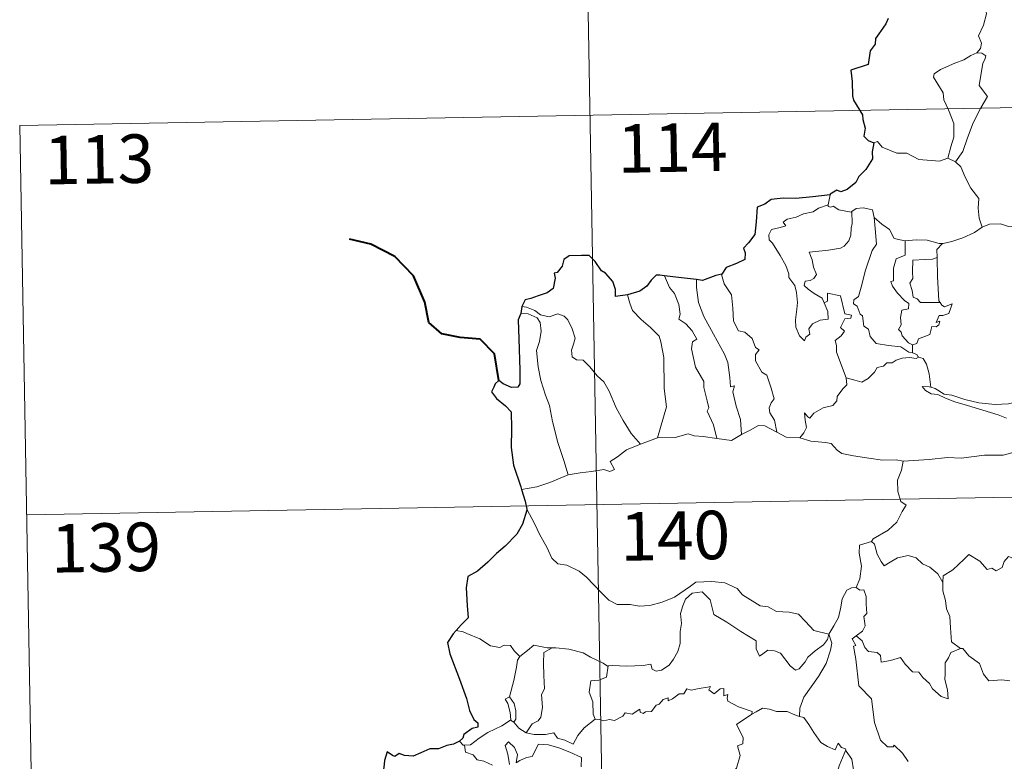
# Model space of a CAD drawing. Units: metres. Extents: x 625213 to 629721, y 4641243 to 4644292.
# Drawn here: x 625492 to 625644, y 4643322 to 4643437 of the extents above; entities that cross this region are included whole.
import ezdxf
from ezdxf.enums import TextEntityAlignment as Align

# ---------------------------------------------------------------- set-up
doc = ezdxf.new("R2010")
doc.units = ezdxf.units.M
doc.header["$MEASUREMENT"] = 0
doc.layers.add('Level 63', color=7, linetype='Continuous', lineweight=0)
doc.styles.add('Arial', font='ARIAL.TTF', dxfattribs={"height": 0.2})

msp = doc.modelspace()

# ---------------------------------------------------------------- linework, layer by layer
at = {"layer": 'Level 63', "linetype": 'Continuous', "lineweight": 0}
for points in [[(625577.83, 4643542.8), (625582.15, 4643301.9)], [(625639.03, 4643443.05), (625639.06, 4643442.42), (625640.16, 4643441.16), (625641.02, 4643439.64), (625641.33, 4643438.07), (625640.86, 4643436.31), (625640.12, 4643434.62), (625640.58, 4643433.5), (625640.44, 4643432.69), (625639.87, 4643432.02)], [(625639.87, 4643432.02), (625638.91, 4643431.58), (625637.83, 4643430.93), (625636.45, 4643430.43), (625634.22, 4643429.45), (625633.23, 4643428.77), (625633.15, 4643428.27), (625633.81, 4643427.16), (625634.65, 4643425.82), (625634.77, 4643424.73), (625635.47, 4643423.2), (625636.31, 4643421.09), (625636.29, 4643418.97), (625635.82, 4643417.48), (625635.36, 4643415.7)], [(625639.87, 4643432.02), (625640.65, 4643431.98), (625641.26, 4643431.54), (625641.08, 4643430.96), (625640.76, 4643430.44), (625640.22, 4643426.97), (625641.52, 4643425.28), (625640.45, 4643423.49), (625639.26, 4643421.18), (625638.4, 4643418.85), (625637.68, 4643416.77), (625636.56, 4643415.15)], [(625491.72, 4643420.77), (626021.33, 4643430.29)], [(625491.72, 4643420.77), (625493.88, 4643300.32)], [(625623.89, 4643418.08), (625624.48, 4643418.31), (625625.18, 4643417.41), (625627.46, 4643416.48), (625629.04, 4643416.48), (625630.9, 4643415.54), (625634.07, 4643415.28), (625635.36, 4643415.7)], [(625635.36, 4643415.7), (625636.56, 4643415.15)], [(625636.56, 4643415.15), (625637.4, 4643414.37), (625638.03, 4643412.76), (625638.94, 4643411.06), (625640.15, 4643409.47), (625640.04, 4643407.99), (625640.19, 4643406.43), (625640.69, 4643405.04)], [(625617.15, 4643410.05), (625616.86, 4643408.5)], [(625616.24, 4643393.37), (625616.81, 4643392), (625616.87, 4643390.8), (625615.62, 4643390.65), (625614.41, 4643390.1), (625613.86, 4643389.34), (625614.02, 4643388.5), (625613.39, 4643388.03), (625613.2, 4643387.46), (625612.41, 4643388.24), (625611.83, 4643389.59), (625611.8, 4643390.74), (625612, 4643392.35), (625612.11, 4643393.42), (625611.93, 4643394.95), (625611.68, 4643396.02), (625610.77, 4643397.26), (625610.78, 4643397.84), (625610.28, 4643399.13), (625609.42, 4643400.68), (625608.21, 4643402.57), (625607.7, 4643403.11), (625607.67, 4643403.89), (625608.09, 4643404.68), (625609.42, 4643405), (625610.3, 4643405.26), (625609.87, 4643405.82), (625610.52, 4643406.28), (625611.9, 4643406.61), (625613.01, 4643407.12), (625614.54, 4643407.4), (625615.35, 4643407.98), (625616.86, 4643408.5)], [(625620.51, 4643407.47), (625620.56, 4643405.64), (625620.42, 4643404.9), (625620.36, 4643403.79), (625620.06, 4643402.92), (625619.3, 4643402.11), (625618.74, 4643401.82), (625616.88, 4643401.49), (625613.92, 4643401.2), (625614.35, 4643399.98), (625614.55, 4643398.88), (625615.05, 4643397.75), (625614.63, 4643397.12), (625614.06, 4643396.81), (625613.27, 4643396.72), (625613.12, 4643396.04), (625613.77, 4643395.44), (625614.69, 4643394.8), (625615.92, 4643394.05), (625616.24, 4643393.37)], [(625616.86, 4643408.5), (625616.83, 4643408.26), (625617.26, 4643408.16), (625617.61, 4643408.32), (625618.5, 4643407.75), (625620.39, 4643407.38), (625620.51, 4643407.47)], [(625620.51, 4643407.47), (625621.17, 4643407.96), (625622.25, 4643408.05), (625623.73, 4643407.71), (625623.98, 4643406.55)], [(625623.98, 4643406.55), (625624.13, 4643404.84), (625624.31, 4643402.43), (625623.66, 4643401.45), (625622.64, 4643398.41), (625621.97, 4643395.78), (625621.54, 4643394.32), (625620.83, 4643393.8), (625620.78, 4643393.2), (625621.33, 4643392.85), (625621.81, 4643391.6), (625622.18, 4643391.34), (625622.37, 4643389.76), (625623.08, 4643389.28), (625623.34, 4643388.14), (625624.27, 4643387.04), (625626.18, 4643386.75), (625628.08, 4643386.55), (625629.32, 4643385.74), (625629.9, 4643385.62)], [(625623.98, 4643406.55), (625625.17, 4643405.52), (625626.32, 4643404.71), (625627.07, 4643403.32), (625628.71, 4643402.96), (625628.76, 4643402.95)], [(625634.55, 4643402.55), (625634.64, 4643402.54), (625636, 4643402.81), (625637.67, 4643403.38), (625639.48, 4643404.25), (625640.69, 4643405.04)], [(625640.69, 4643405.04), (625641.79, 4643405.54), (625643.54, 4643405.56), (625644.75, 4643405.18), (625646.22, 4643405.21), (625647.75, 4643405.26), (625649.62, 4643404.89), (625651.24, 4643404.53), (625651.77, 4643404.1), (625652.72, 4643403.93), (625654.26, 4643403.01), (625655.74, 4643402.12), (625657.7, 4643401.33), (625656.76, 4643399.96), (625657.6, 4643399.31), (625658.5, 4643398.8), (625657.87, 4643396.34)], [(625628.76, 4643402.95), (625628.74, 4643400.7), (625627.38, 4643400.15), (625626.94, 4643398.73), (625626.96, 4643396.74), (625626.53, 4643396.63), (625626.79, 4643395.94), (625627.6, 4643394.82), (625628.64, 4643393.7), (625629.35, 4643393.25), (625629.26, 4643392.42), (625628.27, 4643392.21), (625628.02, 4643391.1), (625628.14, 4643389.96), (625627.72, 4643389.23), (625628.15, 4643388.79), (625628.32, 4643388.25), (625629.28, 4643387.16), (625629.9, 4643386.87)], [(625628.76, 4643402.95), (625630.45, 4643403.07), (625632.17, 4643403.05), (625634, 4643402.53), (625634.55, 4643402.55)], [(625634.55, 4643402.55), (625633.67, 4643401.59), (625633.71, 4643400.34)], [(625633.71, 4643400.34), (625633.01, 4643400.1), (625631.87, 4643400.04), (625629.94, 4643399.95), (625629.89, 4643398.16), (625629.96, 4643397.12), (625629.46, 4643396.4), (625629.84, 4643395.28), (625630.01, 4643394.21), (625630.61, 4643393.99), (625631.12, 4643393.38), (625631.98, 4643393.38), (625634.17, 4643393.39)], [(625633.71, 4643400.34), (625633.71, 4643400.23), (625633.74, 4643397.4), (625633.99, 4643393.65), (625634.17, 4643393.39)], [(625591.5, 4643397.55), (625592.3, 4643395.73), (625593.05, 4643394.77), (625593.73, 4643393.07), (625593.95, 4643391.62), (625593.71, 4643390.84), (625594.84, 4643390.08), (625595.8, 4643389.02), (625596.54, 4643387.74), (625595.84, 4643387.32), (625595.71, 4643386.26), (625596.31, 4643383.39), (625597.58, 4643381.2), (625597.59, 4643380.26), (625598.12, 4643378.18), (625598.35, 4643377.11), (625598.13, 4643376.61), (625599.11, 4643374.46), (625599.59, 4643372.38)], [(625596.47, 4643396.94), (625596.45, 4643395.74), (625596.78, 4643393.42), (625597.6, 4643391.25), (625599.1, 4643388.49), (625600.82, 4643385.41), (625601.32, 4643384.11), (625601.6, 4643381.82), (625601.75, 4643380.38), (625602.37, 4643380.52), (625602.09, 4643379.57), (625602.59, 4643377.37), (625603.26, 4643375.28), (625603.45, 4643372.96)], [(625600.39, 4643397.77), (625600.34, 4643397.71), (625600.76, 4643396.31), (625601.86, 4643394.61), (625602.07, 4643392.54), (625602.21, 4643390.49), (625602.95, 4643389.04), (625603.94, 4643388.8), (625605.07, 4643387.84), (625605.61, 4643386.43), (625606.14, 4643386.1), (625605.6, 4643385.38), (625605.61, 4643384.37), (625606.58, 4643382.65), (625607.33, 4643382.14), (625608.01, 4643380.16), (625608.49, 4643378.52), (625608.01, 4643377.87), (625607.69, 4643377.12), (625607.83, 4643376.36), (625608.52, 4643375.22), (625608.9, 4643373.35)], [(625585.8, 4643394.58), (625586.14, 4643393.32), (625586.54, 4643392.16), (625587.91, 4643390.78), (625589.36, 4643389.53), (625590.67, 4643388.2), (625590.95, 4643387.31), (625591.42, 4643384.91), (625591.46, 4643380.1), (625591.8, 4643377.28), (625590.41, 4643372.49)], [(625619.61, 4643381.73), (625618.11, 4643385.7), (625618.13, 4643386.75), (625617.91, 4643387.5), (625618.87, 4643388.23), (625619.36, 4643388.97), (625618.73, 4643389.54), (625619.43, 4643390.88), (625620.34, 4643390.97), (625620.46, 4643391.42), (625619.4, 4643391.65), (625618.76, 4643394.43), (625616.75, 4643394.82), (625616.75, 4643393.61), (625616.24, 4643393.37)], [(625569.42, 4643392.8), (625570.16, 4643392.7), (625571.46, 4643392.14), (625572.3, 4643391.49), (625573.68, 4643391.18), (625574.99, 4643391.65), (625576, 4643391.3), (625576.53, 4643390.71), (625577.25, 4643389.34), (625577.67, 4643387.86), (625577.42, 4643386.97), (625577.11, 4643386.04), (625577.22, 4643385), (625577.87, 4643384.52), (625578.95, 4643384.5), (625579.95, 4643383.46), (625581.08, 4643382.08), (625582.11, 4643381.14), (625582.94, 4643379.68), (625584.04, 4643377.1), (625585.14, 4643375.16), (625586.34, 4643373.14), (625587.78, 4643371.5)], [(625634.17, 4643393.39), (625634.45, 4643393.01), (625634.85, 4643392.72), (625636.04, 4643393.2), (625635.81, 4643392.56), (625635.52, 4643391.71), (625634.61, 4643391.38), (625634.01, 4643391.37), (625633.58, 4643390.29), (625634.14, 4643390.52), (625633.96, 4643389.94), (625633.56, 4643389.65), (625632.91, 4643389.69), (625632.58, 4643388.45), (625630.82, 4643387.76), (625630.58, 4643387.06), (625629.9, 4643386.87)], [(625569.26, 4643391.71), (625570.44, 4643391.64), (625571.8, 4643391.02), (625572.29, 4643390.3), (625572.43, 4643388.98), (625572.16, 4643387.36), (625571.7, 4643385.99), (625571.94, 4643383.43), (625572.35, 4643381.36), (625573.12, 4643379.08), (625573.73, 4643377.48), (625574.2, 4643375.02), (625575.02, 4643371.77), (625575.91, 4643368.97), (625576.61, 4643366.77)], [(625629.9, 4643386.87), (625629.9, 4643385.62)], [(625630.82, 4643384.97), (625630.44, 4643384.75), (625629.41, 4643384.88), (625628.32, 4643384.8), (625627.39, 4643384.47), (625626.77, 4643384.05), (625625.93, 4643384.06), (625625.4, 4643383.54), (625624.43, 4643383.34), (625624.01, 4643382.65), (625623.04, 4643381.64), (625622.03, 4643381.09), (625620.96, 4643381.37), (625619.61, 4643381.73)], [(625629.9, 4643385.62), (625630.58, 4643385.34), (625630.77, 4643384.99), (625630.82, 4643384.97)], [(625630.82, 4643384.97), (625631.53, 4643384.76), (625632.04, 4643383.88), (625632.5, 4643382.37), (625632.71, 4643380.31)], [(625612.46, 4643372.46), (625613.09, 4643373.22), (625613.49, 4643374.09), (625613.31, 4643375.21), (625613.16, 4643376.31), (625613.71, 4643375.7), (625614, 4643375.52), (625614.61, 4643376.3), (625616.08, 4643377.11), (625617.56, 4643377.49), (625618.2, 4643378.17), (625618.26, 4643378.86), (625619.13, 4643380.06), (625619.74, 4643380.69), (625619.61, 4643381.73)], [(625632.71, 4643380.31), (625632.5, 4643380.37), (625631.41, 4643380.4), (625631.89, 4643379.77), (625632.79, 4643379.28), (625633.84, 4643379.15), (625635.02, 4643378.62), (625636.44, 4643378.03), (625638.41, 4643377.49), (625640.78, 4643376.76), (625643.15, 4643376.01), (625644.42, 4643375.52)], [(625645.82, 4643377.98), (625644.76, 4643377.73), (625642.71, 4643377.6), (625640.15, 4643377.86), (625637.99, 4643378.42), (625635.98, 4643379.06), (625634.82, 4643379.22), (625633.4, 4643380.08), (625632.71, 4643380.31)], [(625603.45, 4643372.96), (625604.66, 4643373.59), (625606.08, 4643374.36), (625607.06, 4643374.3), (625608.9, 4643373.35)], [(625587.78, 4643371.5), (625590.41, 4643372.49)], [(625590.41, 4643372.49), (625593.14, 4643372.51), (625595.18, 4643373.09), (625596.08, 4643372.78), (625597.51, 4643372.65), (625599.59, 4643372.38)], [(625599.59, 4643372.38), (625601.89, 4643372.05), (625603.45, 4643372.96)], [(625608.9, 4643373.35), (625610.32, 4643372.59), (625612.46, 4643372.46)], [(625612.46, 4643372.46), (625614.18, 4643371.94), (625616.43, 4643371.75), (625617.29, 4643371.58), (625618.23, 4643370.55), (625618.96, 4643370.07), (625620.74, 4643369.66), (625623.16, 4643369.34), (625625.23, 4643369.04), (625627.36, 4643369.05), (625628.44, 4643368.84)], [(625576.61, 4643366.77), (625578.44, 4643367.03), (625580.2, 4643367.27), (625582.11, 4643367.55), (625583.05, 4643367.24), (625583.76, 4643367.59), (625583.08, 4643368.8), (625584.22, 4643369.53), (625585.64, 4643370.62), (625587.78, 4643371.5)], [(625492.8, 4643360.54), (626022.4, 4643370.06)], [(625645.28, 4643370.14), (625643.94, 4643369.79), (625641.02, 4643369.8), (625637.45, 4643369.3), (625635.3, 4643369.44), (625632.49, 4643369.11), (625628.44, 4643368.84)], [(625628.44, 4643368.84), (625628.19, 4643367.46), (625627.56, 4643365.92), (625627.65, 4643364.18), (625628.1, 4643362.63), (625628.94, 4643362.08), (625628.3, 4643361.1), (625627.49, 4643359.4), (625626.15, 4643358.18), (625623.82, 4643356.84), (625623.57, 4643356.44)], [(625569.38, 4643364.49), (625571.74, 4643364.89), (625573.79, 4643365.54), (625576.61, 4643366.77)], [(625570.21, 4643361.42), (625571.39, 4643359.21), (625572.2, 4643357.46), (625573.29, 4643355.57), (625574.07, 4643353.88), (625575, 4643353), (625576.42, 4643352.78), (625578.32, 4643351.84), (625579.44, 4643350.94), (625581.73, 4643348.54), (625582.92, 4643347.37), (625584.17, 4643346.67), (625586.19, 4643346.71), (625587.58, 4643346.44), (625589.22, 4643346.52), (625591.17, 4643347.04), (625593.08, 4643347.85), (625595.55, 4643349.54), (625596.36, 4643350.17), (625598.83, 4643350.23), (625600.84, 4643350.04), (625602.74, 4643349.17), (625603.57, 4643348.19), (625606.31, 4643346.47), (625607.56, 4643346.32), (625608.86, 4643345.6), (625610.82, 4643345.5), (625612.24, 4643345.21), (625613.34, 4643344.05), (625614.65, 4643342.69), (625616.97, 4643342.09)], [(625623.57, 4643356.44), (625621.7, 4643355.87), (625621.62, 4643354.62), (625621.99, 4643352.61), (625621.74, 4643350.67), (625621.17, 4643349.33)], [(625623.57, 4643356.44), (625624.02, 4643356), (625624.45, 4643354.46), (625625.06, 4643353.35), (625625.5, 4643352.69), (625626.42, 4643353.25), (625627.58, 4643353.91), (625629.2, 4643354.25), (625630.45, 4643353.89), (625631.44, 4643353), (625632.58, 4643352.44), (625633.83, 4643351.46), (625634.59, 4643350.07)], [(625648.61, 4643352.92), (625648.53, 4643352.16), (625648.26, 4643352.5), (625646.83, 4643351.56), (625646.4, 4643351.66), (625645.55, 4643353.83), (625644.77, 4643354.12), (625644.06, 4643353.32), (625643.79, 4643352.42), (625642.86, 4643351.91), (625642.15, 4643352.29), (625641.44, 4643352.13), (625640.34, 4643353.39), (625638.62, 4643354.45), (625637.89, 4643353.7), (625636.15, 4643352.03), (625634.63, 4643351.12), (625634.59, 4643350.07)], [(625616.97, 4643342.09), (625617.73, 4643343.4), (625618.45, 4643344.68), (625618.82, 4643346.26), (625619, 4643347.57), (625619.75, 4643348.91), (625620.48, 4643349.25), (625621.17, 4643349.33)], [(625621.17, 4643349.33), (625621.73, 4643348.92), (625622.36, 4643348.94), (625622.73, 4643347.95), (625622.73, 4643346.76), (625622.83, 4643345.29), (625622.38, 4643344.81), (625622.59, 4643343.39), (625622.14, 4643342.59), (625621.19, 4643341.85)], [(625634.59, 4643350.07), (625634.6, 4643348.78), (625635, 4643347.33), (625635.17, 4643346.04), (625635.7, 4643344.81), (625635.8, 4643343.07), (625635.93, 4643340.93), (625637.33, 4643339.9)], [(625616.97, 4643342.09), (625616.75, 4643341.29), (625616.12, 4643340.47), (625614.84, 4643339.55), (625613.72, 4643338.54), (625613.3, 4643337.82), (625612.34, 4643336.76), (625611.78, 4643336.51), (625610.94, 4643337.18), (625609.45, 4643339.17), (625608.54, 4643339.53), (625607.52, 4643339.61), (625606.72, 4643339.07), (625606.21, 4643338.72), (625605.68, 4643339.82), (625605.7, 4643341.07), (625603.35, 4643342.5), (625601.15, 4643343.96), (625599.15, 4643345.16), (625598.87, 4643346.18), (625598.57, 4643347.43), (625597.32, 4643348.63), (625595.8, 4643348.43), (625594.74, 4643347.52), (625594.33, 4643346.51), (625594, 4643345.31), (625594.13, 4643343.77), (625593.95, 4643342.53), (625593.93, 4643340.66), (625593.59, 4643339.44), (625592.91, 4643338.22), (625592.24, 4643337.33), (625591.07, 4643336.53), (625590.24, 4643336.36), (625589.6, 4643336.69), (625589.38, 4643337.46), (625588.21, 4643337.27), (625585.65, 4643337.17), (625583.49, 4643337.24), (625582.78, 4643337.18)], [(625560.38, 4643342.47), (625559.26, 4643342.68)], [(625569.12, 4643338.65), (625568.25, 4643339.54), (625567.66, 4643340.34), (625566.69, 4643340.41), (625566.04, 4643340.03), (625564.58, 4643340.31), (625562.93, 4643341.38), (625560.93, 4643342.18), (625560.38, 4643342.47)], [(625616.97, 4643342.09), (625617.4, 4643340.72), (625617.2, 4643339.62), (625616.56, 4643337.59), (625615.37, 4643335.55), (625614.19, 4643333.96), (625613.07, 4643332.37), (625612.47, 4643330.67), (625612.42, 4643329.38)], [(625629.22, 4643322.42), (625628.35, 4643323.71), (625627.04, 4643324.94), (625626.91, 4643324.67), (625626.02, 4643324.66), (625624.95, 4643325.73), (625624, 4643328.46), (625623.56, 4643332.1), (625621.61, 4643334.1), (625621.11, 4643338.22), (625620.74, 4643340.25), (625621.13, 4643340.35), (625620.55, 4643341.39), (625621.19, 4643341.85)], [(625621.19, 4643341.85), (625622.13, 4643341.08), (625622.53, 4643340.04), (625623.11, 4643339.43), (625624.42, 4643339.25), (625624.96, 4643338.8), (625625.07, 4643337.77), (625626.48, 4643338.01), (625628.03, 4643338.5), (625628.78, 4643337.45), (625629.89, 4643336.26), (625630.87, 4643336.22), (625631.52, 4643335.42), (625632.53, 4643334.46), (625633.01, 4643333.67), (625634.35, 4643332.44), (625635.41, 4643332.08), (625635.32, 4643333.49), (625634.89, 4643335.07), (625634.97, 4643335.95), (625634.95, 4643337.66), (625635.49, 4643338.45), (625635.82, 4643339.27), (625637.33, 4643339.9)], [(625574.12, 4643339.98), (625573.35, 4643339.98), (625571.31, 4643340.41), (625570.31, 4643339.57), (625569.12, 4643338.65)], [(625567.51, 4643332.42), (625568.22, 4643334.93), (625568.59, 4643337.02), (625568.78, 4643338.06), (625569.12, 4643338.65)], [(625574.12, 4643339.98), (625572.86, 4643339.25), (625572.77, 4643337.64), (625572.85, 4643335.71), (625572.93, 4643333.64), (625572.49, 4643332.78), (625572.64, 4643330.77), (625572.39, 4643329.29), (625571.97, 4643328.69), (625571.01, 4643328.22), (625570.12, 4643326.85)], [(625582.78, 4643337.18), (625582.67, 4643337.17), (625582, 4643337.64), (625580.06, 4643338.55), (625578.92, 4643339.21), (625576.7, 4643339.76), (625574.69, 4643339.99), (625574.12, 4643339.98)], [(625637.33, 4643339.9), (625637.34, 4643339.9), (625637.69, 4643339.9), (625638.62, 4643338.76), (625640.27, 4643337.55), (625640.87, 4643335.91), (625641.69, 4643334.89), (625643.72, 4643335.05), (625644.98, 4643334.86)], [(625582.78, 4643337.18), (625582.53, 4643335.45), (625581.35, 4643334.98), (625580.12, 4643334.89), (625579.88, 4643333.12), (625580.4, 4643331.65), (625580.45, 4643329.72), (625580.79, 4643328.95)], [(625580.79, 4643328.95), (625581.5, 4643328.91), (625582.07, 4643328.7), (625583.01, 4643328.9), (625583.8, 4643328.77), (625585.04, 4643329.42), (625585.43, 4643329.91), (625586.5, 4643329.75), (625587.69, 4643330.51), (625587.74, 4643330.04), (625588.22, 4643329.81), (625588.55, 4643330.09), (625589.51, 4643330.12), (625590.25, 4643331.11), (625590.68, 4643331.3), (625591.31, 4643332.02), (625592.08, 4643332.24), (625592.09, 4643331.8), (625592.75, 4643332.1), (625593.79, 4643332.86), (625594.53, 4643332.88), (625594.97, 4643333.66), (625595.64, 4643333.43), (625596.86, 4643333.7), (625598.16, 4643333.9), (625598.62, 4643334.02), (625598.39, 4643333.48), (625599.21, 4643332.86), (625600.11, 4643333.65), (625600.7, 4643333.68), (625600.7, 4643332.56), (625601.31, 4643332.78), (625601.22, 4643332.22), (625601.31, 4643331.73), (625602.99, 4643330.85), (625605.08, 4643330.16), (625605.01, 4643329.74)], [(625567.68, 4643328.82), (625567.71, 4643328.84), (625567.64, 4643330), (625567.27, 4643331.38), (625566.87, 4643332.03), (625567.51, 4643332.42)], [(625567.51, 4643332.42), (625568.26, 4643331.4), (625568.53, 4643330.26), (625568.53, 4643328.94), (625568.19, 4643328.5)], [(625598.78, 4643314.74), (625598.82, 4643314.8), (625600.35, 4643318.12), (625600.46, 4643318.72), (625601.41, 4643319.34), (625601.93, 4643320.57), (625602.66, 4643321.36), (625603.22, 4643323.36), (625602.81, 4643324.82), (625603.65, 4643325.12), (625603.69, 4643326.11), (625602.66, 4643328.15), (625605.01, 4643329.74)], [(625605.01, 4643329.74), (625605.68, 4643330.07), (625606.69, 4643330.65), (625607.78, 4643330.49), (625608.87, 4643330.15), (625610.48, 4643330.12), (625611.68, 4643329.64), (625612.42, 4643329.38)], [(625560.56, 4643324.93), (625561.49, 4643325), (625562.82, 4643326), (625564.19, 4643326.87), (625566.32, 4643327.94), (625567.68, 4643328.82)], [(625567.68, 4643328.82), (625568.19, 4643328.5)], [(625568.19, 4643328.5), (625568.98, 4643327.57), (625570.12, 4643326.85)], [(625570.12, 4643326.85), (625571.35, 4643326.56), (625573.11, 4643326.57), (625574.39, 4643326.83), (625574.98, 4643326.03), (625576.07, 4643325.7), (625577.4, 4643325.07), (625578.12, 4643326.45), (625579.09, 4643327.62), (625580.79, 4643328.95)], [(625612.42, 4643329.38), (625613.1, 4643329.21), (625613.85, 4643328.11), (625614.64, 4643326.87), (625615.69, 4643325.37), (625616.72, 4643324.73), (625617.92, 4643324.22), (625618.38, 4643325.22), (625618.9, 4643324.59), (625619.51, 4643324.39), (625619.58, 4643324.2)], [(625559.77, 4643325.56), (625560.33, 4643324.92), (625560.56, 4643324.93)], [(625560.56, 4643324.93), (625560.7, 4643323.87), (625561.92, 4643323.44), (625562.51, 4643322.69), (625563.57, 4643322.46), (625564.92, 4643321.82)], [(625567.55, 4643321.96), (625567.29, 4643323.55), (625566.86, 4643324.86), (625567.36, 4643325.44), (625568.3, 4643324.58), (625568.75, 4643323.48), (625568.58, 4643322.19), (625569.11, 4643322.55), (625570.17, 4643323.02), (625571.03, 4643323.19), (625572.01, 4643325.07), (625573.56, 4643325.01), (625575.17, 4643324.52), (625576.88, 4643323.84), (625578.66, 4643323.03), (625578.6, 4643321.57)], [(625619.58, 4643324.2), (625618.53, 4643321.76), (625617.49, 4643318.29), (625617.1, 4643316.8), (625616.05, 4643315.44), (625616.56, 4643313.19), (625617.5, 4643309.88), (625618.17, 4643309.13), (625619.29, 4643309.23), (625620.1, 4643309.05), (625620.06, 4643308.36)], [(625619.58, 4643324.2), (625619.65, 4643324), (625620.51, 4643322.77), (625620.74, 4643321.1)]]:
    msp.add_lwpolyline(points, dxfattribs=at)
at = {"layer": 'Level 63', "linetype": 'Continuous', "lineweight": 30}
for points in [[(625626.13, 4643437.34), (625625.75, 4643436.5), (625624.68, 4643434.96), (625624.17, 4643434.25), (625624.14, 4643433.36), (625623.32, 4643432.31), (625623.04, 4643430.21), (625620.34, 4643429.36), (625620.57, 4643427.56), (625620.59, 4643425.39), (625620.75, 4643424.71), (625622.18, 4643422.43), (625622.21, 4643421.68), (625622.55, 4643420.38), (625622.36, 4643419.13), (625623.06, 4643418.45), (625623.89, 4643418.08)], [(625623.89, 4643418.08), (625623.66, 4643416.69), (625623.72, 4643415.63), (625622.68, 4643413.95), (625621.58, 4643412.88), (625621.15, 4643411.94), (625619.79, 4643410.86), (625618.81, 4643410.52), (625618.2, 4643410.75), (625617.17, 4643410.14), (625617.15, 4643410.05)], [(625617.15, 4643410.05), (625614.45, 4643409.74), (625611.86, 4643409.5), (625609.89, 4643409.52), (625608.01, 4643409.33), (625607.06, 4643408.6), (625605.85, 4643408.12), (625605.72, 4643405.87), (625605.5, 4643403.92), (625604.54, 4643402.62), (625603.74, 4643401.83), (625603.98, 4643401.09), (625603.93, 4643400.05), (625602.67, 4643399.42), (625601.06, 4643398.79), (625600.39, 4643397.77)], [(625585.8, 4643394.58), (625583.91, 4643394.33), (625583.95, 4643395.39), (625583.51, 4643396.63), (625582.38, 4643397.92), (625581.78, 4643398.31), (625580.78, 4643399.75), (625579.86, 4643400.66), (625578.69, 4643400.66), (625576.77, 4643400.61), (625575.94, 4643400.07), (625575.69, 4643399.03), (625574.92, 4643398.05), (625574.45, 4643397.94), (625574.59, 4643397.18), (625574.27, 4643395.57), (625573.37, 4643394.9), (625571.96, 4643394.44), (625570.84, 4643394), (625569.94, 4643393.82), (625569.42, 4643392.8)], [(625591.5, 4643397.55), (625590.8, 4643397.63), (625590.22, 4643397.64), (625589.47, 4643396.85), (625588.78, 4643395.94), (625587.71, 4643395.16), (625585.8, 4643394.58)], [(625596.47, 4643396.94), (625593.68, 4643397.28), (625591.5, 4643397.55)], [(625600.39, 4643397.77), (625599.48, 4643397.56), (625597.4, 4643396.82), (625596.47, 4643396.94)], [(625569.42, 4643392.8), (625569.26, 4643391.71)], [(625569.26, 4643391.71), (625568.89, 4643390.74), (625568.97, 4643387.79), (625569.1, 4643382.96), (625569.14, 4643380.8), (625568.8, 4643380.3), (625567.84, 4643380.27), (625566.57, 4643380.81), (625565.9, 4643381.33), (625565.3, 4643380.84), (625565.09, 4643380.33), (625564.74, 4643379.59), (625565.49, 4643378.54), (625566.9, 4643377.4), (625567.77, 4643376.48), (625567.86, 4643373.93), (625567.78, 4643370.98), (625568.16, 4643368.24), (625569.26, 4643364.89), (625569.38, 4643364.49)], [(625569.38, 4643364.49), (625569.97, 4643362.66), (625570.21, 4643361.42)], [(625570.21, 4643361.42), (625570.23, 4643361.29), (625569.56, 4643359.11), (625568.68, 4643357.58), (625566.84, 4643355.7), (625565.49, 4643354.56), (625564.17, 4643353.26), (625562.56, 4643351.83), (625561.09, 4643351.03), (625560.81, 4643349.25), (625560.96, 4643346.53), (625561.12, 4643344.62), (625560.03, 4643343.57), (625559.26, 4643342.68)], [(625559.26, 4643342.68), (625558.8, 4643342.15), (625557.92, 4643340.8), (625558.28, 4643339.08), (625559.79, 4643335.15), (625560.85, 4643332.16), (625561.33, 4643330.3), (625562, 4643328.92), (625562.6, 4643328.41), (625562.61, 4643327.74), (625561.76, 4643327.51), (625560.47, 4643326.61), (625560.28, 4643326.02), (625559.77, 4643325.56)], [(625559.77, 4643325.56), (625558.88, 4643325.1), (625557.84, 4643324.86), (625556.55, 4643324.35), (625555.2, 4643324.38), (625553.79, 4643323.75), (625552.6, 4643323.24), (625551.26, 4643323.33), (625550.46, 4643323.66), (625549.79, 4643323.17), (625549.42, 4643323.34), (625548.57, 4643323.9), (625548.17, 4643322.54), (625548.08, 4643321.5), (625547.82, 4643320.21)]]:
    msp.add_lwpolyline(points, dxfattribs=at)
at = {"layer": 'Level 63', "linetype": 'Continuous', "lineweight": 40}
msp.add_lwpolyline([(625565.9, 4643381.33), (625565.21, 4643385.46), (625562.96, 4643387.73), (625559.9, 4643387.98), (625557.06, 4643388.55), (625555.02, 4643390.3), (625554.43, 4643393.44), (625552.66, 4643397.51), (625549.76, 4643400.5), (625546.04, 4643402.41), (625542.77, 4643403.19)], dxfattribs=at)

# ---------------------------------------------------------------- texts
at = {"layer": 'Level 63', "linetype": 'Continuous', "lineweight": 13, "style": 'Arial'}
for s, p in [('114', (625592.74, 4643417.35)), ('113', (625504, 4643415.55)), ('140', (625593.16, 4643357.34)), ('139', (625505.07, 4643355.51))]:
    msp.add_text(s, height=7.5, rotation=1.0294, dxfattribs=at).set_placement(p, align=Align.MIDDLE_CENTER)

doc.saveas('drawing.dxf')
